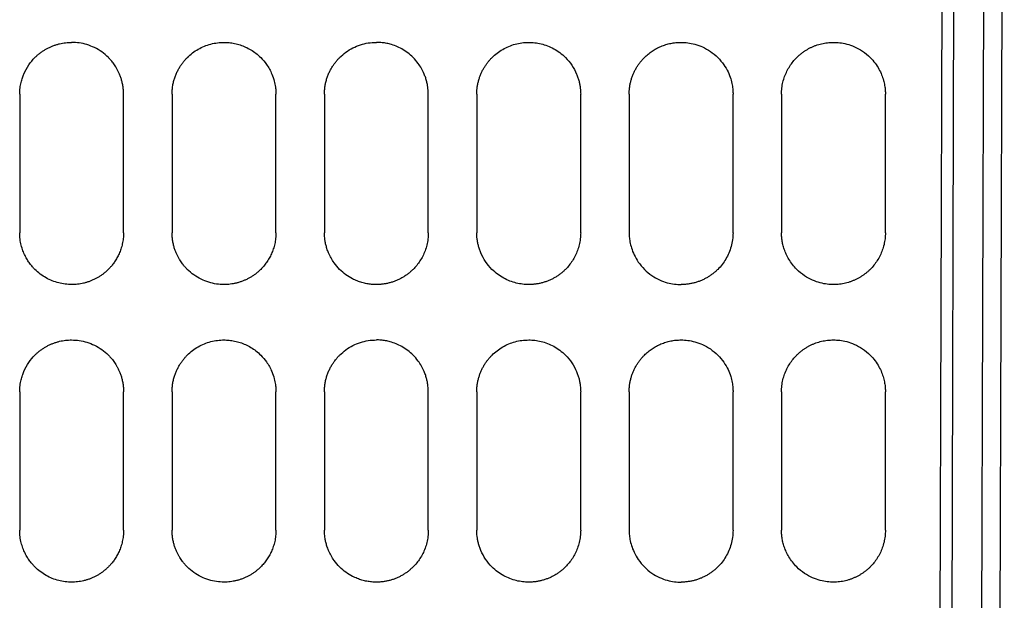
# Model space of a CAD drawing. Units: inches. Extents: x 0 to 17, y 0 to 11.
# Drawn here: x 11.7 to 12.4, y 7.2 to 7.6 of the extents above; entities that cross this region are included whole.
import ezdxf

# ---------------------------------------------------------------- set-up
doc = ezdxf.new("R2010")
doc.units = ezdxf.units.IN
doc.header["$LTSCALE"] = 0.935
doc.header["$MEASUREMENT"] = 0
doc.layers.get('0').update_dxf_attribs({"linetype": 'CONTINUOUS'})

msp = doc.modelspace()

# ---------------------------------------------------------------- linework, layer by layer
at = {"color": 7, "linetype": 'Continuous'}
for p, q in [((12.35857, 8.26602), (12.35492, 7.00533)), ((12.36705, 8.26627), (12.3634, 7.00533)), ((12.38485, 7.00533), (12.38851, 8.26496)), ((12.40129, 8.26513), (12.39764, 7.00533)), ((11.70164, 7.57868), (11.70164, 7.48025)), ((11.77546, 7.48025), (11.77546, 7.57868)), ((11.80991, 7.57868), (11.80991, 7.48025)), ((11.88372, 7.48025), (11.88372, 7.57868)), ((11.91817, 7.57868), (11.91817, 7.48025)), ((11.99199, 7.48025), (11.99199, 7.57868)), ((12.02644, 7.57868), (12.02644, 7.48025)), ((12.10026, 7.48025), (12.10026, 7.57868)), ((12.13471, 7.57868), (12.13471, 7.48025)), ((12.20853, 7.48025), (12.20853, 7.57868)), ((12.24298, 7.57868), (12.24298, 7.48025)), ((12.3168, 7.48025), (12.3168, 7.57868)), ((11.70164, 7.36707), (11.70164, 7.26864)), ((11.77546, 7.26864), (11.77546, 7.36706)), ((11.80991, 7.36706), (11.80991, 7.26864)), ((11.88372, 7.26864), (11.88372, 7.36706)), ((11.91817, 7.36706), (11.91817, 7.26864)), ((11.99199, 7.26864), (11.99199, 7.36706)), ((12.02644, 7.36706), (12.02644, 7.26864)), ((12.10026, 7.26864), (12.10026, 7.36706)), ((12.13471, 7.36706), (12.13471, 7.26864)), ((12.20853, 7.26864), (12.20853, 7.36706)), ((12.24298, 7.36706), (12.24298, 7.26864)), ((12.3168, 7.26864), (12.3168, 7.36706))]:
    msp.add_line(p, q, dxfattribs=at)
for points, knots in [([(11.70164, 7.57868), (11.70169, 7.5802), (11.70179, 7.58305), (11.70252, 7.58697), (11.70345, 7.59024), (11.70506, 7.59449), (11.7078, 7.59951), (11.71135, 7.60378), (11.71413, 7.60639), (11.71592, 7.60787), (11.71779, 7.60923), (11.71972, 7.61045), (11.7217, 7.61155), (11.72374, 7.61251), (11.72581, 7.61334), (11.7279, 7.61404), (11.73002, 7.61461), (11.73215, 7.61505), (11.73429, 7.61536), (11.73642, 7.61555), (11.73784, 7.61558), (11.73855, 7.61559)], [0, 0, 0, 0, 0.07882, 0.147536, 0.206143, 0.254637, 0.382983, 0.500054, 0.540423, 0.580472, 0.620202, 0.659612, 0.698703, 0.737475, 0.775929, 0.814066, 0.851885, 0.889388, 0.926574, 0.963445, 1, 1, 1, 1]), ([(11.77546, 7.57868), (11.77543, 7.57972), (11.77538, 7.58174), (11.775, 7.58467), (11.77444, 7.58741), (11.77373, 7.58995), (11.77289, 7.59227), (11.77197, 7.5944), (11.77099, 7.59631), (11.76999, 7.59804), (11.76899, 7.59957), (11.76802, 7.60092), (11.76708, 7.60211), (11.76621, 7.60313), (11.7654, 7.60401), (11.76346, 7.60601), (11.76009, 7.60886), (11.75493, 7.61193), (11.74952, 7.61406), (11.74404, 7.61535), (11.74036, 7.61551), (11.73855, 7.61559)], [0, 0, 0, 0, 0.053774, 0.104775, 0.153004, 0.198459, 0.241141, 0.281051, 0.318186, 0.352549, 0.384137, 0.412952, 0.438993, 0.46226, 0.482752, 0.500471, 0.60683, 0.709957, 0.809856, 0.906535, 1, 1, 1, 1]), ([(11.82072, 7.60478), (11.82194, 7.6059), (11.82435, 7.60814), (11.82847, 7.61082), (11.83284, 7.61296), (11.83741, 7.61447), (11.84209, 7.61541), (11.84525, 7.61553), (11.84682, 7.61559)], [0, 0, 0, 0, 0.170818, 0.33996, 0.507439, 0.673264, 0.837447, 1, 1, 1, 1]), ([(11.84682, 7.61559), (11.84806, 7.61555), (11.85061, 7.61548), (11.85444, 7.61486), (11.85832, 7.61383), (11.86219, 7.61232), (11.86597, 7.61033), (11.86961, 7.60782), (11.87343, 7.60445), (11.87748, 7.59964), (11.88066, 7.59389), (11.88254, 7.58836), (11.88337, 7.58419), (11.88369, 7.58107), (11.88371, 7.57935), (11.88372, 7.57868)], [0, 0, 0, 0, 0.064555, 0.131392, 0.200512, 0.271919, 0.345613, 0.421597, 0.499872, 0.609237, 0.74538, 0.837742, 0.910975, 0.965065, 1, 1, 1, 1]), ([(11.92899, 7.60478), (11.93043, 7.6061), (11.9333, 7.60872), (11.93832, 7.61172), (11.94368, 7.61393), (11.94932, 7.61533), (11.95317, 7.6155), (11.95508, 7.61559)], [0, 0, 0, 0, 0.201428, 0.402121, 0.6021, 0.801386, 1, 1, 1, 1]), ([(11.99199, 7.57868), (11.99198, 7.57932), (11.99196, 7.58068), (11.99178, 7.58282), (11.99145, 7.58515), (11.99092, 7.58766), (11.99015, 7.59033), (11.98845, 7.59483), (11.98559, 7.59987), (11.98028, 7.60604), (11.97367, 7.61105), (11.9667, 7.61391), (11.96164, 7.61505), (11.95836, 7.6155), (11.95617, 7.61556), (11.95508, 7.61559)], [0, 0, 0, 0, 0.033364, 0.070377, 0.111038, 0.155349, 0.203307, 0.254912, 0.404681, 0.500577, 0.67545, 0.828845, 0.886821, 0.943872, 1, 1, 1, 1]), ([(12.03726, 7.60478), (12.03843, 7.60587), (12.04078, 7.60805), (12.04481, 7.6107), (12.04913, 7.61286), (12.05372, 7.61441), (12.05849, 7.6154), (12.06173, 7.61553), (12.06335, 7.61559)], [0, 0, 0, 0, 0.165356, 0.331218, 0.497599, 0.664515, 0.831977, 1, 1, 1, 1]), ([(12.06335, 7.61559), (12.06479, 7.61554), (12.06774, 7.61544), (12.0722, 7.6146), (12.07673, 7.61319), (12.08121, 7.61111), (12.08554, 7.60833), (12.08998, 7.60449), (12.09415, 7.59943), (12.09687, 7.5944), (12.09836, 7.59048), (12.09912, 7.58792), (12.09966, 7.58545), (12.10002, 7.58309), (12.10022, 7.58084), (12.10025, 7.57938), (12.10026, 7.57868)], [0, 0, 0, 0, 0.074493, 0.152498, 0.234019, 0.319058, 0.407617, 0.499698, 0.622487, 0.745272, 0.793651, 0.83966, 0.8833, 0.92457, 0.96347, 1, 1, 1, 1]), ([(12.14553, 7.60478), (12.14638, 7.6056), (12.14811, 7.60722), (12.15098, 7.60934), (12.15405, 7.61121), (12.15731, 7.61277), (12.16073, 7.61401), (12.16428, 7.61491), (12.16792, 7.61548), (12.17038, 7.61555), (12.17162, 7.61559)], [0, 0, 0, 0, 0.122187, 0.245164, 0.368938, 0.493517, 0.618905, 0.745111, 0.872141, 1, 1, 1, 1]), ([(12.17162, 7.61559), (12.17318, 7.61553), (12.17649, 7.61541), (12.18165, 7.61433), (12.18711, 7.61236), (12.19267, 7.60924), (12.19781, 7.60498), (12.20199, 7.59996), (12.20498, 7.5948), (12.20688, 7.58994), (12.20795, 7.5856), (12.20845, 7.58191), (12.2085, 7.57967), (12.20853, 7.57868)], [0, 0, 0, 0, 0.080845, 0.171232, 0.27116, 0.380627, 0.499631, 0.614966, 0.717537, 0.807334, 0.884348, 0.948572, 1, 1, 1, 1]), ([(12.24298, 7.57868), (12.24303, 7.58014), (12.24313, 7.58304), (12.24392, 7.58729), (12.24513, 7.59134), (12.24677, 7.59515), (12.24878, 7.59868), (12.25112, 7.60191), (12.25332, 7.60436), (12.25523, 7.60617), (12.25676, 7.60747), (12.25837, 7.60869), (12.26005, 7.60983), (12.26181, 7.61088), (12.26362, 7.61183), (12.2655, 7.61269), (12.26744, 7.61345), (12.26942, 7.61409), (12.27145, 7.61463), (12.27352, 7.61506), (12.27562, 7.61536), (12.27775, 7.61555), (12.27917, 7.61558), (12.27989, 7.61559)], [0, 0, 0, 0, 0.075779, 0.150101, 0.222971, 0.294392, 0.36437, 0.432909, 0.500015, 0.53444, 0.56906, 0.603877, 0.63889, 0.6741, 0.709509, 0.745117, 0.780925, 0.816932, 0.853141, 0.889552, 0.926165, 0.96298, 1, 1, 1, 1]), ([(12.27989, 7.61559), (12.28136, 7.61554), (12.28454, 7.61543), (12.28957, 7.61443), (12.29505, 7.61252), (12.30075, 7.60938), (12.30567, 7.60534), (12.3095, 7.60092), (12.31219, 7.59674), (12.31415, 7.59262), (12.31549, 7.58869), (12.3163, 7.58504), (12.31673, 7.58173), (12.31677, 7.57965), (12.3168, 7.57868)], [0, 0, 0, 0, 0.076222, 0.164288, 0.264193, 0.375932, 0.499496, 0.592146, 0.677749, 0.756303, 0.827807, 0.892258, 0.949656, 1, 1, 1, 1]), ([(11.80991, 7.57868), (11.80993, 7.57972), (11.80998, 7.58178), (11.81038, 7.5848), (11.81098, 7.58767), (11.81178, 7.59039), (11.81274, 7.59296), (11.81385, 7.59535), (11.81508, 7.59757), (11.81639, 7.59962), (11.81778, 7.6015), (11.81922, 7.60322), (11.82023, 7.60427), (11.82072, 7.60478)], [0, 0, 0, 0, 0.108178, 0.2129, 0.314168, 0.411982, 0.506342, 0.59725, 0.684704, 0.768706, 0.849256, 0.926354, 1, 1, 1, 1]), ([(11.91817, 7.57868), (11.9182, 7.57968), (11.91824, 7.58165), (11.91861, 7.58456), (11.91917, 7.58736), (11.91993, 7.59004), (11.92086, 7.59258), (11.92194, 7.59499), (11.92315, 7.59725), (11.92448, 7.59936), (11.9259, 7.60132), (11.92739, 7.60313), (11.92846, 7.60424), (11.92899, 7.60478)], [0, 0, 0, 0, 0.103465, 0.204416, 0.302855, 0.398782, 0.492198, 0.583103, 0.671498, 0.757385, 0.840763, 0.921635, 1, 1, 1, 1]), ([(12.02644, 7.57868), (12.02646, 7.57957), (12.0265, 7.58133), (12.02679, 7.58394), (12.02725, 7.58648), (12.02787, 7.58894), (12.02864, 7.5913), (12.02955, 7.59357), (12.03059, 7.59573), (12.03174, 7.59777), (12.03299, 7.59971), (12.03433, 7.60152), (12.03574, 7.60322), (12.03676, 7.60426), (12.03726, 7.60478)], [0, 0, 0, 0, 0.092163, 0.18272, 0.271669, 0.359011, 0.444747, 0.528877, 0.611403, 0.692325, 0.771644, 0.849363, 0.92548, 1, 1, 1, 1]), ([(12.13471, 7.57868), (12.13473, 7.57955), (12.13476, 7.58128), (12.13505, 7.58385), (12.13549, 7.58635), (12.13609, 7.58879), (12.13685, 7.59114), (12.13775, 7.59341), (12.13877, 7.59557), (12.13992, 7.59764), (12.14118, 7.5996), (12.14254, 7.60144), (12.14398, 7.60318), (12.14501, 7.60425), (12.14553, 7.60478)], [0, 0, 0, 0, 0.090257, 0.179253, 0.266987, 0.353459, 0.438672, 0.522626, 0.605323, 0.686764, 0.766951, 0.845884, 0.923567, 1, 1, 1, 1]), ([(11.73855, 7.44334), (11.73701, 7.4434), (11.73392, 7.44351), (11.72929, 7.44443), (11.72474, 7.44591), (11.72033, 7.44803), (11.71616, 7.45077), (11.71331, 7.45325), (11.71154, 7.45508), (11.71065, 7.45607), (11.70975, 7.45715), (11.70885, 7.45832), (11.70796, 7.45958), (11.70707, 7.46095), (11.70622, 7.46242), (11.7054, 7.46399), (11.70462, 7.46567), (11.70391, 7.46745), (11.70327, 7.46935), (11.70271, 7.47134), (11.70225, 7.47344), (11.70191, 7.47563), (11.70168, 7.47791), (11.70165, 7.47946), (11.70164, 7.48025)], [0, 0, 0, 0, 0.079264, 0.160143, 0.24264, 0.326758, 0.412501, 0.499872, 0.52152, 0.544449, 0.568659, 0.594151, 0.620924, 0.648979, 0.678315, 0.708932, 0.740831, 0.774011, 0.808472, 0.844215, 0.881239, 0.919545, 0.959132, 1, 1, 1, 1]), ([(11.77546, 7.48025), (11.77541, 7.47887), (11.77532, 7.47616), (11.77464, 7.47224), (11.77364, 7.46861), (11.77235, 7.46529), (11.77084, 7.46228), (11.76918, 7.45959), (11.76752, 7.45734), (11.76589, 7.45543), (11.76431, 7.45379), (11.76263, 7.45226), (11.76088, 7.45084), (11.75905, 7.44954), (11.75716, 7.44836), (11.75522, 7.4473), (11.75322, 7.44636), (11.75118, 7.44555), (11.74911, 7.44487), (11.74702, 7.44431), (11.74491, 7.44388), (11.74279, 7.44357), (11.74067, 7.44338), (11.73925, 7.44336), (11.73855, 7.44334)], [0, 0, 0, 0, 0.071902, 0.140316, 0.20524, 0.266674, 0.324618, 0.379072, 0.430037, 0.469571, 0.508884, 0.547976, 0.586848, 0.6255, 0.663932, 0.702146, 0.74014, 0.777915, 0.815473, 0.852812, 0.889935, 0.92684, 0.963528, 1, 1, 1, 1]), ([(11.84682, 7.44334), (11.84502, 7.44342), (11.84137, 7.44357), (11.8359, 7.44485), (11.83048, 7.44698), (11.8253, 7.45006), (11.82199, 7.45285), (11.82017, 7.4547), (11.81958, 7.45534), (11.81888, 7.45612), (11.8181, 7.45706), (11.81724, 7.45816), (11.81632, 7.45944), (11.81536, 7.46091), (11.81439, 7.46258), (11.81343, 7.46446), (11.81251, 7.46656), (11.81167, 7.46887), (11.81095, 7.47141), (11.81037, 7.47417), (11.80998, 7.47714), (11.80993, 7.4792), (11.80991, 7.48025)], [0, 0, 0, 0, 0.092639, 0.188942, 0.288915, 0.392562, 0.499886, 0.51183, 0.526832, 0.544891, 0.566006, 0.590179, 0.617409, 0.647695, 0.681038, 0.717437, 0.756892, 0.799403, 0.84497, 0.893592, 0.945269, 1, 1, 1, 1]), ([(11.88372, 7.48025), (11.88368, 7.4789), (11.8836, 7.47623), (11.88293, 7.47234), (11.88193, 7.46866), (11.88059, 7.46522), (11.87898, 7.46204), (11.87715, 7.45914), (11.87514, 7.45651), (11.87317, 7.45436), (11.87131, 7.45261), (11.86959, 7.45118), (11.86778, 7.44985), (11.8659, 7.44864), (11.86395, 7.44754), (11.86195, 7.44656), (11.85988, 7.44571), (11.85777, 7.44498), (11.85563, 7.44439), (11.85345, 7.44392), (11.85125, 7.44359), (11.84904, 7.44338), (11.84756, 7.44336), (11.84682, 7.44334)], [0, 0, 0, 0, 0.070136, 0.138087, 0.203853, 0.267433, 0.328828, 0.38804, 0.445069, 0.499916, 0.538588, 0.577223, 0.615824, 0.65439, 0.692922, 0.73142, 0.769885, 0.808317, 0.846717, 0.885084, 0.923421, 0.961726, 1, 1, 1, 1]), ([(11.95508, 7.44334), (11.95396, 7.44337), (11.95169, 7.44343), (11.94827, 7.44393), (11.94483, 7.44474), (11.94142, 7.4459), (11.93755, 7.44767), (11.93326, 7.4503), (11.92882, 7.45409), (11.92446, 7.45923), (11.9216, 7.46435), (11.91995, 7.46881), (11.91917, 7.47161), (11.91865, 7.47416), (11.91835, 7.47645), (11.9182, 7.47845), (11.91818, 7.47969), (11.91817, 7.48025)], [0, 0, 0, 0, 0.0581, 0.117551, 0.178354, 0.240511, 0.304022, 0.397996, 0.500184, 0.605095, 0.745659, 0.801015, 0.851186, 0.896171, 0.935969, 0.970579, 1, 1, 1, 1]), ([(11.99199, 7.48025), (11.99194, 7.47875), (11.99184, 7.4758), (11.99102, 7.47148), (11.98977, 7.4674), (11.98811, 7.4636), (11.9861, 7.46011), (11.9838, 7.45696), (11.98155, 7.45446), (11.97947, 7.45251), (11.97762, 7.45099), (11.97568, 7.44959), (11.97364, 7.44832), (11.97152, 7.44718), (11.96932, 7.44617), (11.96706, 7.44531), (11.96474, 7.4446), (11.96237, 7.44404), (11.95997, 7.44364), (11.95753, 7.44339), (11.9559, 7.44336), (11.95508, 7.44334)], [0, 0, 0, 0, 0.077665, 0.153245, 0.226742, 0.298158, 0.367495, 0.434754, 0.499939, 0.541023, 0.582212, 0.623505, 0.664905, 0.706412, 0.748026, 0.789747, 0.831578, 0.873518, 0.915568, 0.957728, 1, 1, 1, 1]), ([(12.06335, 7.44334), (12.0619, 7.44339), (12.05893, 7.4435), (12.05445, 7.44434), (12.04993, 7.44576), (12.04545, 7.44785), (12.04113, 7.45063), (12.0367, 7.45447), (12.03253, 7.45953), (12.02981, 7.46457), (12.02832, 7.46851), (12.02756, 7.4711), (12.02702, 7.47357), (12.02667, 7.47592), (12.02648, 7.47814), (12.02645, 7.47957), (12.02644, 7.48025)], [0, 0, 0, 0, 0.075005, 0.15335, 0.235035, 0.320064, 0.408436, 0.500153, 0.622926, 0.745699, 0.794852, 0.841297, 0.885035, 0.926064, 0.964386, 1, 1, 1, 1]), ([(12.10026, 7.48025), (12.10021, 7.47878), (12.10011, 7.47587), (12.09931, 7.47161), (12.09809, 7.46756), (12.09645, 7.46375), (12.09444, 7.46023), (12.09212, 7.45701), (12.08984, 7.45449), (12.08776, 7.45253), (12.08594, 7.45103), (12.08402, 7.44964), (12.082, 7.44837), (12.0799, 7.44723), (12.07771, 7.44622), (12.07544, 7.44535), (12.07312, 7.44463), (12.07073, 7.44406), (12.0683, 7.44365), (12.06584, 7.44339), (12.06418, 7.44336), (12.06335, 7.44334)], [0, 0, 0, 0, 0.076133, 0.150691, 0.223677, 0.295095, 0.364948, 0.433237, 0.499968, 0.540357, 0.580975, 0.621825, 0.662906, 0.704221, 0.745768, 0.78755, 0.829567, 0.87182, 0.914309, 0.957035, 1, 1, 1, 1]), ([(12.13471, 7.48025), (12.13473, 7.47929), (12.13478, 7.4771), (12.13527, 7.47345), (12.13631, 7.46913), (12.1382, 7.46425), (12.14119, 7.45904), (12.14539, 7.45398), (12.15055, 7.44971), (12.1561, 7.44658), (12.16157, 7.4446), (12.16673, 7.44353), (12.17005, 7.4434), (12.17162, 7.44334)], [0, 0, 0, 0, 0.050013, 0.113356, 0.190024, 0.280009, 0.383301, 0.49989, 0.618859, 0.728358, 0.828383, 0.918931, 1, 1, 1, 1]), ([(12.20853, 7.48025), (12.20846, 7.47857), (12.20833, 7.47522), (12.20728, 7.47034), (12.20567, 7.46573), (12.2035, 7.46145), (12.20086, 7.45757), (12.19829, 7.45466), (12.19605, 7.45255), (12.19426, 7.45107), (12.19236, 7.44969), (12.19035, 7.44842), (12.18826, 7.44728), (12.18608, 7.44626), (12.18381, 7.44539), (12.18148, 7.44466), (12.17908, 7.44408), (12.17663, 7.44366), (12.17414, 7.44339), (12.17246, 7.44336), (12.17162, 7.44334)], [0, 0, 0, 0, 0.087422, 0.173195, 0.257324, 0.339817, 0.420679, 0.499918, 0.539704, 0.57983, 0.620297, 0.661106, 0.702258, 0.743754, 0.785595, 0.827781, 0.870314, 0.913194, 0.956423, 1, 1, 1, 1]), ([(12.27989, 7.44334), (12.27843, 7.44339), (12.27527, 7.4435), (12.27026, 7.44449), (12.26477, 7.44639), (12.25903, 7.44954), (12.25426, 7.45346), (12.25067, 7.45755), (12.24819, 7.46118), (12.24629, 7.46479), (12.2449, 7.46831), (12.24394, 7.47165), (12.24335, 7.47476), (12.24303, 7.4776), (12.24299, 7.4794), (12.24298, 7.48025)], [0, 0, 0, 0, 0.07544, 0.163174, 0.263196, 0.375499, 0.500075, 0.581036, 0.656721, 0.72713, 0.792261, 0.852115, 0.906689, 0.955984, 1, 1, 1, 1]), ([(12.3168, 7.48025), (12.31675, 7.47882), (12.31665, 7.47597), (12.31588, 7.47177), (12.3147, 7.46774), (12.31307, 7.46392), (12.31106, 7.46036), (12.30871, 7.45708), (12.30648, 7.4546), (12.30458, 7.45279), (12.30308, 7.45152), (12.3015, 7.45031), (12.29985, 7.44918), (12.29811, 7.44814), (12.29631, 7.44718), (12.29444, 7.44631), (12.29251, 7.44555), (12.29051, 7.44489), (12.28847, 7.44433), (12.28637, 7.4439), (12.28424, 7.44358), (12.28207, 7.44338), (12.28062, 7.44336), (12.27989, 7.44334)], [0, 0, 0, 0, 0.074336, 0.147693, 0.220078, 0.291494, 0.361948, 0.431445, 0.499991, 0.533548, 0.567435, 0.601652, 0.636199, 0.671078, 0.706289, 0.741832, 0.777709, 0.813919, 0.850464, 0.887344, 0.92456, 0.962112, 1, 1, 1, 1]), ([(11.70164, 7.36707), (11.70169, 7.36859), (11.70179, 7.37144), (11.70252, 7.37536), (11.70345, 7.37863), (11.70506, 7.38288), (11.7078, 7.3879), (11.71135, 7.39217), (11.71413, 7.39478), (11.71592, 7.39626), (11.71779, 7.39761), (11.71972, 7.39884), (11.7217, 7.39993), (11.72374, 7.4009), (11.72581, 7.40173), (11.7279, 7.40243), (11.73002, 7.403), (11.73215, 7.40344), (11.73429, 7.40375), (11.73642, 7.40394), (11.73784, 7.40396), (11.73855, 7.40397)], [0, 0, 0, 0, 0.07882, 0.147536, 0.206143, 0.254637, 0.382983, 0.500054, 0.540423, 0.580473, 0.620202, 0.659612, 0.698703, 0.737475, 0.775929, 0.814066, 0.851885, 0.889388, 0.926574, 0.963445, 1, 1, 1, 1]), ([(11.73855, 7.40397), (11.74036, 7.4039), (11.74404, 7.40374), (11.74952, 7.40245), (11.75493, 7.40032), (11.76009, 7.39724), (11.76346, 7.39439), (11.7654, 7.39239), (11.76621, 7.39152), (11.76708, 7.39049), (11.76802, 7.38931), (11.76899, 7.38795), (11.76999, 7.38642), (11.77099, 7.3847), (11.77197, 7.38278), (11.77289, 7.38066), (11.77373, 7.37833), (11.77444, 7.3758), (11.775, 7.37306), (11.77538, 7.37013), (11.77543, 7.3681), (11.77546, 7.36706)], [0, 0, 0, 0, 0.093465, 0.190144, 0.290043, 0.39317, 0.499529, 0.517248, 0.53774, 0.561007, 0.587048, 0.615863, 0.647451, 0.681814, 0.71895, 0.758859, 0.801541, 0.846997, 0.895225, 0.946226, 1, 1, 1, 1]), ([(11.82072, 7.39317), (11.82194, 7.39429), (11.82435, 7.39652), (11.82847, 7.39921), (11.83284, 7.40134), (11.83741, 7.40285), (11.84209, 7.4038), (11.84524, 7.40392), (11.84682, 7.40397)], [0, 0, 0, 0, 0.170818, 0.33996, 0.507439, 0.673264, 0.837447, 1, 1, 1, 1]), ([(11.84682, 7.40397), (11.84806, 7.40394), (11.8506, 7.40386), (11.85444, 7.40324), (11.85832, 7.40222), (11.86219, 7.40071), (11.86597, 7.39871), (11.86961, 7.39621), (11.87343, 7.39283), (11.87748, 7.38803), (11.88066, 7.38228), (11.88254, 7.37674), (11.88337, 7.37258), (11.88369, 7.36946), (11.88371, 7.36774), (11.88372, 7.36706)], [0, 0, 0, 0, 0.064555, 0.131392, 0.200512, 0.271919, 0.345613, 0.421597, 0.499872, 0.609237, 0.745381, 0.837742, 0.910975, 0.965065, 1, 1, 1, 1]), ([(11.92899, 7.39317), (11.93043, 7.39448), (11.9333, 7.3971), (11.93832, 7.40011), (11.94368, 7.40232), (11.94932, 7.40371), (11.95316, 7.40389), (11.95508, 7.40397)], [0, 0, 0, 0, 0.201428, 0.402121, 0.6021, 0.801385, 1, 1, 1, 1]), ([(11.99199, 7.36706), (11.99198, 7.36771), (11.99196, 7.36907), (11.99178, 7.3712), (11.99145, 7.37353), (11.99092, 7.37604), (11.99015, 7.37871), (11.98845, 7.38322), (11.98559, 7.38826), (11.98028, 7.39442), (11.97367, 7.39943), (11.9667, 7.40229), (11.96164, 7.40344), (11.95836, 7.40389), (11.95617, 7.40395), (11.95508, 7.40397)], [0, 0, 0, 0, 0.033364, 0.070377, 0.111039, 0.155349, 0.203307, 0.254913, 0.404681, 0.500577, 0.67545, 0.828845, 0.886821, 0.943872, 1, 1, 1, 1]), ([(12.03726, 7.39317), (12.03843, 7.39426), (12.04078, 7.39643), (12.04481, 7.39909), (12.04913, 7.40124), (12.05372, 7.4028), (12.05849, 7.40379), (12.06173, 7.40391), (12.06335, 7.40397)], [0, 0, 0, 0, 0.165356, 0.331218, 0.497599, 0.664514, 0.831977, 1, 1, 1, 1]), ([(12.06335, 7.40397), (12.06479, 7.40393), (12.06774, 7.40382), (12.0722, 7.40299), (12.07673, 7.40158), (12.08121, 7.3995), (12.08554, 7.39672), (12.08998, 7.39287), (12.09415, 7.38781), (12.09687, 7.38279), (12.09836, 7.37887), (12.09912, 7.37631), (12.09966, 7.37384), (12.10002, 7.37147), (12.10022, 7.36923), (12.10025, 7.36777), (12.10026, 7.36706)], [0, 0, 0, 0, 0.074493, 0.152498, 0.234019, 0.319058, 0.407617, 0.499698, 0.622487, 0.745271, 0.793651, 0.83966, 0.8833, 0.92457, 0.96347, 1, 1, 1, 1]), ([(12.14553, 7.39317), (12.14638, 7.39398), (12.14811, 7.39561), (12.15098, 7.39773), (12.15405, 7.39959), (12.15731, 7.40115), (12.16073, 7.4024), (12.16428, 7.40329), (12.16792, 7.40387), (12.17038, 7.40394), (12.17162, 7.40397)], [0, 0, 0, 0, 0.122187, 0.245164, 0.368938, 0.493517, 0.618905, 0.745111, 0.872141, 1, 1, 1, 1]), ([(12.17162, 7.40397), (12.17318, 7.40392), (12.17649, 7.40379), (12.18165, 7.40272), (12.18711, 7.40075), (12.19267, 7.39762), (12.19781, 7.39337), (12.20199, 7.38835), (12.20498, 7.38319), (12.20688, 7.37833), (12.20795, 7.37399), (12.20845, 7.37029), (12.2085, 7.36806), (12.20853, 7.36706)], [0, 0, 0, 0, 0.080845, 0.171232, 0.27116, 0.380627, 0.499631, 0.614966, 0.717537, 0.807334, 0.884348, 0.948572, 1, 1, 1, 1]), ([(12.24298, 7.36706), (12.24303, 7.36853), (12.24313, 7.37143), (12.24392, 7.37567), (12.24513, 7.37972), (12.24677, 7.38354), (12.24878, 7.38707), (12.25111, 7.3903), (12.25332, 7.39274), (12.25523, 7.39456), (12.25676, 7.39586), (12.25837, 7.39708), (12.26005, 7.39821), (12.26181, 7.39926), (12.26362, 7.40022), (12.2655, 7.40108), (12.26744, 7.40183), (12.26942, 7.40248), (12.27145, 7.40302), (12.27352, 7.40344), (12.27562, 7.40375), (12.27775, 7.40394), (12.27917, 7.40396), (12.27989, 7.40397)], [0, 0, 0, 0, 0.075779, 0.150101, 0.222971, 0.294392, 0.36437, 0.432909, 0.500015, 0.53444, 0.56906, 0.603877, 0.63889, 0.6741, 0.709509, 0.745117, 0.780925, 0.816932, 0.853141, 0.889552, 0.926165, 0.96298, 1, 1, 1, 1]), ([(12.27989, 7.40397), (12.28136, 7.40392), (12.28454, 7.40381), (12.28957, 7.40281), (12.29505, 7.4009), (12.30075, 7.39777), (12.30567, 7.39372), (12.3095, 7.3893), (12.31219, 7.38513), (12.31415, 7.38101), (12.31549, 7.37708), (12.3163, 7.37343), (12.31672, 7.37012), (12.31677, 7.36804), (12.3168, 7.36706)], [0, 0, 0, 0, 0.076222, 0.164288, 0.264193, 0.375932, 0.499496, 0.592146, 0.677749, 0.756303, 0.827807, 0.892258, 0.949656, 1, 1, 1, 1]), ([(11.80991, 7.36706), (11.80993, 7.36811), (11.80998, 7.37017), (11.81038, 7.37318), (11.81098, 7.37606), (11.81178, 7.37878), (11.81274, 7.38134), (11.81385, 7.38374), (11.81508, 7.38596), (11.81639, 7.38801), (11.81778, 7.38989), (11.81921, 7.39161), (11.82023, 7.39266), (11.82072, 7.39317)], [0, 0, 0, 0, 0.108178, 0.2129, 0.314168, 0.411982, 0.506342, 0.59725, 0.684704, 0.768706, 0.849256, 0.926354, 1, 1, 1, 1]), ([(11.91817, 7.36706), (11.9182, 7.36806), (11.91824, 7.37004), (11.91861, 7.37295), (11.91917, 7.37574), (11.91993, 7.37842), (11.92086, 7.38097), (11.92194, 7.38337), (11.92315, 7.38563), (11.92448, 7.38775), (11.9259, 7.3897), (11.92739, 7.39152), (11.92846, 7.39262), (11.92899, 7.39317)], [0, 0, 0, 0, 0.103465, 0.204416, 0.302855, 0.398782, 0.492198, 0.583103, 0.671498, 0.757385, 0.840763, 0.921635, 1, 1, 1, 1]), ([(12.02644, 7.36706), (12.02646, 7.36795), (12.0265, 7.36972), (12.02679, 7.37233), (12.02725, 7.37487), (12.02787, 7.37733), (12.02864, 7.37969), (12.02955, 7.38195), (12.03059, 7.38411), (12.03174, 7.38616), (12.03299, 7.38809), (12.03433, 7.3899), (12.03574, 7.3916), (12.03676, 7.39265), (12.03726, 7.39317)], [0, 0, 0, 0, 0.092163, 0.18272, 0.271669, 0.359011, 0.444747, 0.528877, 0.611403, 0.692325, 0.771645, 0.849363, 0.92548, 1, 1, 1, 1]), ([(12.13471, 7.36706), (12.13473, 7.36794), (12.13476, 7.36967), (12.13504, 7.37223), (12.13549, 7.37474), (12.13609, 7.37717), (12.13685, 7.37953), (12.13775, 7.38179), (12.13877, 7.38396), (12.13992, 7.38602), (12.14118, 7.38798), (12.14254, 7.38983), (12.14398, 7.39157), (12.14501, 7.39264), (12.14553, 7.39317)], [0, 0, 0, 0, 0.090258, 0.179253, 0.266987, 0.353459, 0.438672, 0.522626, 0.605323, 0.686764, 0.766951, 0.845885, 0.923567, 1, 1, 1, 1]), ([(11.73855, 7.23173), (11.73701, 7.23179), (11.73392, 7.2319), (11.72929, 7.23281), (11.72474, 7.2343), (11.72033, 7.23642), (11.71616, 7.23915), (11.71331, 7.24163), (11.71154, 7.24347), (11.71065, 7.24446), (11.70975, 7.24553), (11.70885, 7.2467), (11.70796, 7.24797), (11.70707, 7.24934), (11.70622, 7.2508), (11.7054, 7.25238), (11.70462, 7.25406), (11.70391, 7.25584), (11.70327, 7.25773), (11.70271, 7.25973), (11.70225, 7.26182), (11.70191, 7.26401), (11.70168, 7.2663), (11.70165, 7.26785), (11.70164, 7.26864)], [0, 0, 0, 0, 0.079264, 0.160143, 0.24264, 0.326758, 0.412501, 0.499872, 0.52152, 0.544449, 0.568659, 0.594151, 0.620924, 0.648979, 0.678315, 0.708932, 0.740831, 0.774011, 0.808472, 0.844215, 0.881239, 0.919545, 0.959132, 1, 1, 1, 1]), ([(11.77546, 7.26864), (11.77541, 7.26725), (11.77532, 7.26454), (11.77464, 7.26063), (11.77364, 7.257), (11.77235, 7.25367), (11.77084, 7.25067), (11.76918, 7.24798), (11.76752, 7.24572), (11.76589, 7.24381), (11.76431, 7.24217), (11.76263, 7.24064), (11.76088, 7.23923), (11.75905, 7.23792), (11.75716, 7.23674), (11.75522, 7.23568), (11.75322, 7.23475), (11.75118, 7.23394), (11.74911, 7.23325), (11.74702, 7.23269), (11.74491, 7.23226), (11.74279, 7.23196), (11.74067, 7.23177), (11.73925, 7.23174), (11.73855, 7.23173)], [0, 0, 0, 0, 0.071902, 0.140316, 0.20524, 0.266674, 0.324618, 0.379072, 0.430037, 0.469571, 0.508884, 0.547976, 0.586848, 0.6255, 0.663933, 0.702146, 0.74014, 0.777915, 0.815473, 0.852812, 0.889935, 0.92684, 0.963528, 1, 1, 1, 1]), ([(11.84682, 7.23173), (11.84502, 7.23181), (11.84137, 7.23196), (11.8359, 7.23324), (11.83048, 7.23536), (11.8253, 7.23844), (11.82199, 7.24124), (11.82017, 7.24309), (11.81958, 7.24372), (11.81888, 7.2445), (11.8181, 7.24544), (11.81724, 7.24655), (11.81632, 7.24783), (11.81536, 7.2493), (11.81439, 7.25097), (11.81343, 7.25285), (11.81251, 7.25494), (11.81167, 7.25726), (11.81095, 7.2598), (11.81037, 7.26256), (11.80998, 7.26553), (11.80993, 7.26758), (11.80991, 7.26864)], [0, 0, 0, 0, 0.092639, 0.188942, 0.288915, 0.392562, 0.499886, 0.51183, 0.526832, 0.54489, 0.566006, 0.590179, 0.617409, 0.647695, 0.681038, 0.717437, 0.756892, 0.799403, 0.84497, 0.893592, 0.945269, 1, 1, 1, 1]), ([(11.88372, 7.26864), (11.88368, 7.26729), (11.8836, 7.26462), (11.88293, 7.26073), (11.88193, 7.25705), (11.88059, 7.25361), (11.87898, 7.25043), (11.87715, 7.24752), (11.87514, 7.2449), (11.87317, 7.24275), (11.87131, 7.241), (11.86959, 7.23956), (11.86778, 7.23824), (11.8659, 7.23702), (11.86395, 7.23593), (11.86194, 7.23495), (11.85988, 7.2341), (11.85777, 7.23337), (11.85563, 7.23277), (11.85345, 7.23231), (11.85125, 7.23198), (11.84904, 7.23177), (11.84755, 7.23174), (11.84682, 7.23173)], [0, 0, 0, 0, 0.070137, 0.138088, 0.203853, 0.267433, 0.328828, 0.38804, 0.445069, 0.499916, 0.538588, 0.577223, 0.615824, 0.65439, 0.692922, 0.73142, 0.769885, 0.808317, 0.846717, 0.885084, 0.923421, 0.961726, 1, 1, 1, 1]), ([(11.95508, 7.23173), (11.95396, 7.23176), (11.95169, 7.23182), (11.94827, 7.23231), (11.94483, 7.23312), (11.94142, 7.23429), (11.93755, 7.23605), (11.93326, 7.23869), (11.92882, 7.24248), (11.92446, 7.24762), (11.9216, 7.25274), (11.91995, 7.25719), (11.91917, 7.25999), (11.91865, 7.26255), (11.91835, 7.26484), (11.9182, 7.26684), (11.91818, 7.26807), (11.91817, 7.26864)], [0, 0, 0, 0, 0.0581, 0.117551, 0.178354, 0.240511, 0.304022, 0.397996, 0.500184, 0.605095, 0.745658, 0.801015, 0.851186, 0.896171, 0.935969, 0.970579, 1, 1, 1, 1]), ([(11.99199, 7.26864), (11.99194, 7.26714), (11.99184, 7.26418), (11.99102, 7.25987), (11.98977, 7.25579), (11.98811, 7.25199), (11.9861, 7.2485), (11.9838, 7.24534), (11.98155, 7.24285), (11.97947, 7.2409), (11.97762, 7.23938), (11.97568, 7.23798), (11.97364, 7.23671), (11.97152, 7.23556), (11.96932, 7.23456), (11.96706, 7.2337), (11.96474, 7.23299), (11.96237, 7.23243), (11.95997, 7.23203), (11.95753, 7.23178), (11.9559, 7.23175), (11.95508, 7.23173)], [0, 0, 0, 0, 0.077665, 0.153245, 0.226742, 0.298158, 0.367495, 0.434754, 0.499939, 0.541023, 0.582212, 0.623505, 0.664905, 0.706412, 0.748026, 0.789747, 0.831578, 0.873518, 0.915568, 0.957728, 1, 1, 1, 1]), ([(12.06335, 7.23173), (12.0619, 7.23178), (12.05893, 7.23188), (12.05445, 7.23272), (12.04992, 7.23414), (12.04545, 7.23623), (12.04113, 7.23901), (12.03669, 7.24286), (12.03253, 7.24791), (12.02981, 7.25295), (12.02832, 7.2569), (12.02756, 7.25948), (12.02702, 7.26196), (12.02667, 7.26431), (12.02648, 7.26652), (12.02645, 7.26795), (12.02644, 7.26864)], [0, 0, 0, 0, 0.075005, 0.15335, 0.235035, 0.320064, 0.408436, 0.500153, 0.622927, 0.745699, 0.794852, 0.841298, 0.885035, 0.926064, 0.964386, 1, 1, 1, 1]), ([(12.10026, 7.26864), (12.10021, 7.26717), (12.10011, 7.26426), (12.09931, 7.26), (12.09809, 7.25595), (12.09645, 7.25214), (12.09444, 7.24861), (12.09211, 7.2454), (12.08984, 7.24288), (12.08776, 7.24092), (12.08594, 7.23942), (12.08402, 7.23803), (12.082, 7.23676), (12.0799, 7.23562), (12.07771, 7.23461), (12.07544, 7.23374), (12.07312, 7.23302), (12.07073, 7.23245), (12.0683, 7.23204), (12.06584, 7.23178), (12.06418, 7.23175), (12.06335, 7.23173)], [0, 0, 0, 0, 0.076133, 0.150691, 0.223677, 0.295095, 0.364948, 0.433237, 0.499968, 0.540357, 0.580975, 0.621825, 0.662906, 0.704221, 0.745768, 0.78755, 0.829567, 0.87182, 0.914309, 0.957035, 1, 1, 1, 1]), ([(12.13471, 7.26864), (12.13473, 7.26767), (12.13478, 7.26548), (12.13527, 7.26184), (12.13631, 7.25751), (12.1382, 7.25264), (12.14119, 7.24743), (12.14539, 7.24237), (12.15055, 7.23809), (12.1561, 7.23496), (12.16157, 7.23299), (12.16673, 7.23191), (12.17005, 7.23179), (12.17162, 7.23173)], [0, 0, 0, 0, 0.050013, 0.113356, 0.190024, 0.280009, 0.383301, 0.49989, 0.618859, 0.728358, 0.828383, 0.918931, 1, 1, 1, 1]), ([(12.20853, 7.26864), (12.20846, 7.26695), (12.20833, 7.26361), (12.20728, 7.25873), (12.20567, 7.25412), (12.2035, 7.24984), (12.20086, 7.24595), (12.19829, 7.24305), (12.19605, 7.24094), (12.19426, 7.23946), (12.19236, 7.23808), (12.19035, 7.23681), (12.18826, 7.23567), (12.18608, 7.23465), (12.18381, 7.23377), (12.18148, 7.23304), (12.17908, 7.23246), (12.17663, 7.23205), (12.17414, 7.23178), (12.17246, 7.23175), (12.17162, 7.23173)], [0, 0, 0, 0, 0.087422, 0.173195, 0.257324, 0.339817, 0.420679, 0.499918, 0.539704, 0.57983, 0.620297, 0.661106, 0.702258, 0.743754, 0.785595, 0.827781, 0.870314, 0.913194, 0.956423, 1, 1, 1, 1]), ([(12.27989, 7.23173), (12.27843, 7.23178), (12.27527, 7.23189), (12.27026, 7.23288), (12.26477, 7.23478), (12.25903, 7.23793), (12.25426, 7.24185), (12.25067, 7.24593), (12.24819, 7.24956), (12.24629, 7.25318), (12.2449, 7.25669), (12.24394, 7.26003), (12.24335, 7.26314), (12.24303, 7.26598), (12.24299, 7.26779), (12.24298, 7.26864)], [0, 0, 0, 0, 0.07544, 0.163174, 0.263196, 0.375499, 0.500075, 0.581035, 0.656721, 0.72713, 0.792261, 0.852115, 0.906689, 0.955984, 1, 1, 1, 1]), ([(12.3168, 7.26864), (12.31675, 7.2672), (12.31665, 7.26435), (12.31588, 7.26016), (12.3147, 7.25613), (12.31307, 7.25231), (12.31106, 7.24874), (12.30871, 7.24546), (12.30648, 7.24299), (12.30458, 7.24118), (12.30308, 7.23991), (12.3015, 7.2387), (12.29985, 7.23757), (12.29811, 7.23652), (12.29631, 7.23556), (12.29444, 7.2347), (12.29251, 7.23393), (12.29051, 7.23327), (12.28847, 7.23272), (12.28637, 7.23228), (12.28424, 7.23197), (12.28207, 7.23177), (12.28062, 7.23174), (12.27989, 7.23173)], [0, 0, 0, 0, 0.074336, 0.147693, 0.220078, 0.291494, 0.361948, 0.431445, 0.499991, 0.533548, 0.567435, 0.601652, 0.636199, 0.671078, 0.706289, 0.741832, 0.777709, 0.813919, 0.850464, 0.887344, 0.92456, 0.962112, 1, 1, 1, 1])]:
    msp.add_open_spline(points, degree=3, knots=knots, dxfattribs=at)

doc.saveas('drawing.dxf')
